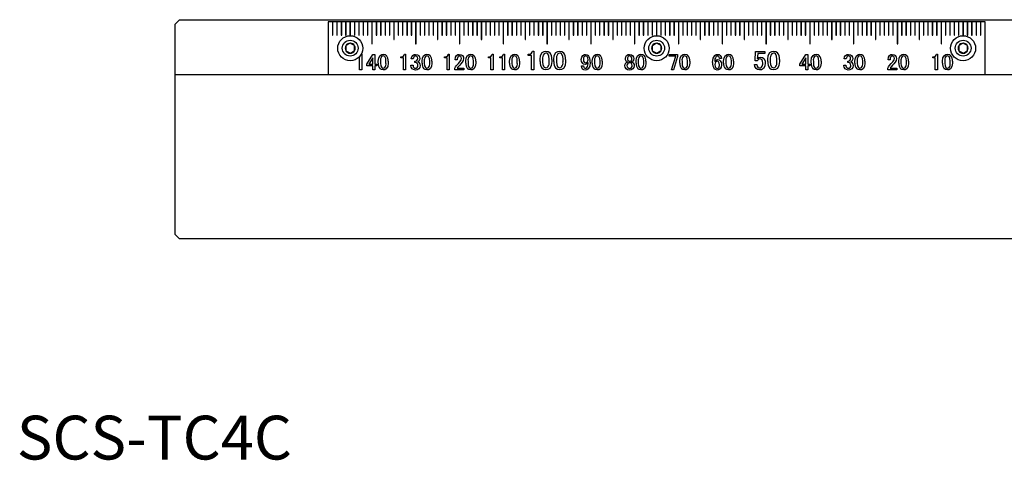
# Model space of a CAD drawing. Extents: x 1 to 662, y 0 to 360.
# Drawn here: x 1 to 226, y 0 to 100 of the extents above; entities that cross this region are included whole.
import ezdxf

# ---------------------------------------------------------------- set-up
doc = ezdxf.new("R2010")
doc.units = 0
doc.header["$LTSCALE"] = 5
doc.layers.get('0').update_dxf_attribs({"linetype": 'CONTINUOUS'})
doc.styles.add('STANDARD1', font='txt')

msp = doc.modelspace()

# ---------------------------------------------------------------- linework, layer by layer
for p, q in [((36.15, 99.37), (37.15, 100.37)), ((36.15, 51.37), (36.15, 99.37)), ((37.15, 100.37), (435.15, 100.37)), ((221.15, 99.87), (71.15, 99.87)), ((71.15, 99.87), (71.15, 87.87)), ((72.1, 99.87), (72.1, 96.87)), ((72.2, 96.87), (72.2, 99.87)), ((73.1, 99.87), (73.1, 96.87)), ((73.2, 96.87), (73.2, 99.87)), ((74.1, 99.87), (74.1, 96.87)), ((74.2, 96.87), (74.2, 99.87)), ((75.1, 99.87), (75.1, 96.87)), ((75.2, 96.87), (75.2, 99.87)), ((76.1, 99.87), (76.1, 96.72)), ((76.2, 96.72), (76.2, 99.87)), ((77.1, 99.87), (77.1, 96.87)), ((77.2, 96.87), (77.2, 99.87)), ((78.1, 99.87), (78.1, 96.87)), ((78.2, 96.87), (78.2, 99.87)), ((79.1, 99.87), (79.1, 96.87)), ((79.2, 96.87), (79.2, 99.87)), ((80.1, 99.87), (80.1, 96.87)), ((80.2, 96.87), (80.2, 99.87)), ((81.1, 99.87), (81.1, 94.87)), ((81.2, 94.87), (81.2, 99.87)), ((82.1, 99.87), (82.1, 96.87)), ((82.2, 96.87), (82.2, 99.87)), ((83.1, 99.87), (83.1, 96.87)), ((83.2, 96.87), (83.2, 99.87)), ((84.1, 99.87), (84.1, 96.87)), ((84.2, 96.87), (84.2, 99.87)), ((85.1, 99.87), (85.1, 96.87)), ((85.2, 96.87), (85.2, 99.87)), ((86.1, 99.87), (86.1, 95.87)), ((86.2, 95.87), (86.2, 99.87)), ((87.1, 99.87), (87.1, 96.87)), ((87.2, 96.87), (87.2, 99.87)), ((88.1, 99.87), (88.1, 96.87)), ((88.2, 96.87), (88.2, 99.87)), ((89.1, 99.87), (89.1, 96.87)), ((89.2, 96.87), (89.2, 99.87)), ((90.1, 99.87), (90.1, 96.87)), ((90.2, 96.87), (90.2, 99.87)), ((91.1, 99.87), (91.1, 94.87)), ((91.2, 94.87), (91.2, 99.87)), ((92.1, 99.87), (92.1, 96.87)), ((92.2, 96.87), (92.2, 99.87)), ((93.1, 99.87), (93.1, 96.87)), ((93.2, 96.87), (93.2, 99.87)), ((94.1, 99.87), (94.1, 96.87)), ((94.2, 96.87), (94.2, 99.87)), ((95.1, 99.87), (95.1, 96.87)), ((95.2, 96.87), (95.2, 99.87)), ((96.1, 99.87), (96.1, 95.87)), ((96.2, 95.87), (96.2, 99.87)), ((97.1, 99.87), (97.1, 96.87)), ((97.2, 96.87), (97.2, 99.87)), ((98.1, 99.87), (98.1, 96.87)), ((98.2, 96.87), (98.2, 99.87)), ((99.1, 99.87), (99.1, 96.87)), ((99.2, 96.87), (99.2, 99.87)), ((100.1, 99.87), (100.1, 96.87)), ((100.2, 96.87), (100.2, 99.87)), ((101.1, 99.87), (101.1, 94.87)), ((101.2, 94.87), (101.2, 99.87)), ((102.1, 99.87), (102.1, 96.87)), ((102.2, 96.87), (102.2, 99.87)), ((103.1, 99.87), (103.1, 96.87)), ((103.2, 96.87), (103.2, 99.87)), ((104.1, 99.87), (104.1, 96.87)), ((104.2, 96.87), (104.2, 99.87)), ((105.1, 99.87), (105.1, 96.87)), ((105.2, 96.87), (105.2, 99.87)), ((106.1, 99.87), (106.1, 95.87)), ((106.2, 95.87), (106.2, 99.87)), ((107.1, 99.87), (107.1, 96.87)), ((107.2, 96.87), (107.2, 99.87)), ((108.1, 99.87), (108.1, 96.87)), ((108.2, 96.87), (108.2, 99.87)), ((109.1, 99.87), (109.1, 96.87)), ((109.2, 96.87), (109.2, 99.87)), ((110.1, 99.87), (110.1, 96.87)), ((110.2, 96.87), (110.2, 99.87)), ((111.1, 99.87), (111.1, 94.87)), ((111.2, 94.87), (111.2, 99.87)), ((112.1, 99.87), (112.1, 96.87)), ((112.2, 96.87), (112.2, 99.87)), ((113.1, 99.87), (113.1, 96.87)), ((113.2, 96.87), (113.2, 99.87)), ((114.1, 99.87), (114.1, 96.87)), ((114.2, 96.87), (114.2, 99.87)), ((115.1, 99.87), (115.1, 96.87)), ((115.2, 96.87), (115.2, 99.87)), ((116.1, 99.87), (116.1, 95.87)), ((116.2, 95.87), (116.2, 99.87)), ((117.1, 99.87), (117.1, 96.87)), ((117.2, 96.87), (117.2, 99.87)), ((118.1, 99.87), (118.1, 96.87)), ((118.2, 96.87), (118.2, 99.87)), ((119.1, 99.87), (119.1, 96.87)), ((119.2, 96.87), (119.2, 99.87)), ((120.1, 99.87), (120.1, 96.87)), ((120.2, 96.87), (120.2, 99.87)), ((121.1, 99.87), (121.1, 94.87)), ((121.2, 94.87), (121.2, 99.87)), ((122.1, 99.87), (122.1, 96.87)), ((122.2, 96.87), (122.2, 99.87)), ((123.1, 99.87), (123.1, 96.87)), ((123.2, 96.87), (123.2, 99.87)), ((124.1, 99.87), (124.1, 96.87)), ((124.2, 96.87), (124.2, 99.87)), ((125.1, 99.87), (125.1, 96.87)), ((125.2, 96.87), (125.2, 99.87)), ((126.1, 99.87), (126.1, 95.87)), ((126.2, 95.87), (126.2, 99.87)), ((127.1, 99.87), (127.1, 96.87)), ((127.2, 96.87), (127.2, 99.87)), ((128.1, 99.87), (128.1, 96.87)), ((128.2, 96.87), (128.2, 99.87)), ((129.1, 99.87), (129.1, 96.87)), ((129.2, 96.87), (129.2, 99.87)), ((130.1, 99.87), (130.1, 96.87)), ((130.2, 96.87), (130.2, 99.87)), ((131.1, 99.87), (131.1, 94.87)), ((131.2, 94.87), (131.2, 99.87)), ((132.1, 99.87), (132.1, 96.87)), ((132.2, 96.87), (132.2, 99.87)), ((133.1, 99.87), (133.1, 96.87)), ((133.2, 96.87), (133.2, 99.87)), ((134.1, 99.87), (134.1, 96.87)), ((134.2, 96.87), (134.2, 99.87)), ((135.1, 99.87), (135.1, 96.87)), ((135.2, 96.87), (135.2, 99.87)), ((136.1, 99.87), (136.1, 95.87)), ((136.2, 95.87), (136.2, 99.87)), ((137.1, 99.87), (137.1, 96.87)), ((137.2, 96.87), (137.2, 99.87)), ((138.1, 99.87), (138.1, 96.87)), ((138.2, 96.87), (138.2, 99.87)), ((139.1, 99.87), (139.1, 96.87)), ((139.2, 96.87), (139.2, 99.87)), ((140.1, 99.87), (140.1, 96.87)), ((140.2, 96.87), (140.2, 99.87)), ((141.1, 99.87), (141.1, 94.87)), ((141.2, 94.87), (141.2, 99.87)), ((142.1, 99.87), (142.1, 96.87)), ((142.2, 96.87), (142.2, 99.87)), ((143.1, 99.87), (143.1, 96.87)), ((143.2, 96.87), (143.2, 99.87)), ((144.1, 99.87), (144.1, 96.87)), ((144.2, 96.87), (144.2, 99.87)), ((145.1, 99.87), (145.1, 96.87)), ((145.2, 96.87), (145.2, 99.87)), ((146.1, 99.87), (146.1, 96.72)), ((146.2, 96.72), (146.2, 99.87)), ((147.1, 99.87), (147.1, 96.87)), ((147.2, 96.87), (147.2, 99.87)), ((148.1, 99.87), (148.1, 96.87)), ((148.2, 96.87), (148.2, 99.87)), ((149.1, 99.87), (149.1, 96.87)), ((149.2, 96.87), (149.2, 99.87)), ((150.1, 99.87), (150.1, 96.87)), ((150.2, 96.87), (150.2, 99.87)), ((151.1, 99.87), (151.1, 94.87)), ((151.2, 94.87), (151.2, 99.87)), ((152.1, 99.87), (152.1, 96.87)), ((152.2, 96.87), (152.2, 99.87)), ((153.1, 99.87), (153.1, 96.87)), ((153.2, 96.87), (153.2, 99.87)), ((154.1, 99.87), (154.1, 96.87)), ((154.2, 96.87), (154.2, 99.87)), ((155.1, 99.87), (155.1, 96.87)), ((155.2, 96.87), (155.2, 99.87)), ((156.1, 99.87), (156.1, 95.87)), ((156.2, 95.87), (156.2, 99.87)), ((157.1, 99.87), (157.1, 96.87)), ((157.2, 96.87), (157.2, 99.87)), ((158.1, 99.87), (158.1, 96.87)), ((158.2, 96.87), (158.2, 99.87)), ((159.1, 99.87), (159.1, 96.87)), ((159.2, 96.87), (159.2, 99.87)), ((160.1, 99.87), (160.1, 96.87)), ((160.2, 96.87), (160.2, 99.87)), ((161.1, 99.87), (161.1, 94.87)), ((161.2, 94.87), (161.2, 99.87)), ((162.1, 99.87), (162.1, 96.87)), ((162.2, 96.87), (162.2, 99.87)), ((163.1, 99.87), (163.1, 96.87)), ((163.2, 96.87), (163.2, 99.87)), ((164.1, 99.87), (164.1, 96.87)), ((164.2, 96.87), (164.2, 99.87)), ((165.1, 99.87), (165.1, 96.87)), ((165.2, 96.87), (165.2, 99.87)), ((166.1, 99.87), (166.1, 95.87)), ((166.2, 95.87), (166.2, 99.87)), ((167.1, 99.87), (167.1, 96.87)), ((167.2, 96.87), (167.2, 99.87)), ((168.1, 99.87), (168.1, 96.87)), ((168.2, 96.87), (168.2, 99.87)), ((169.1, 99.87), (169.1, 96.87)), ((169.2, 96.87), (169.2, 99.87)), ((170.1, 99.87), (170.1, 96.87)), ((170.2, 96.87), (170.2, 99.87)), ((171.1, 99.87), (171.1, 94.87)), ((171.2, 94.87), (171.2, 99.87)), ((172.1, 99.87), (172.1, 96.87)), ((172.2, 96.87), (172.2, 99.87)), ((173.1, 99.87), (173.1, 96.87)), ((173.2, 96.87), (173.2, 99.87)), ((174.1, 99.87), (174.1, 96.87)), ((174.2, 96.87), (174.2, 99.87)), ((175.1, 99.87), (175.1, 96.87)), ((175.2, 96.87), (175.2, 99.87)), ((176.1, 99.87), (176.1, 95.87)), ((176.2, 95.87), (176.2, 99.87)), ((177.1, 99.87), (177.1, 96.87)), ((177.2, 96.87), (177.2, 99.87)), ((178.1, 99.87), (178.1, 96.87)), ((178.2, 96.87), (178.2, 99.87)), ((179.1, 99.87), (179.1, 96.87)), ((179.2, 96.87), (179.2, 99.87)), ((180.1, 99.87), (180.1, 96.87)), ((180.2, 96.87), (180.2, 99.87)), ((181.1, 99.87), (181.1, 94.87)), ((181.2, 94.87), (181.2, 99.87)), ((182.1, 99.87), (182.1, 96.87)), ((182.2, 96.87), (182.2, 99.87)), ((183.1, 99.87), (183.1, 96.87)), ((183.2, 96.87), (183.2, 99.87)), ((184.1, 99.87), (184.1, 96.87)), ((184.2, 96.87), (184.2, 99.87)), ((185.1, 99.87), (185.1, 96.87)), ((185.2, 96.87), (185.2, 99.87)), ((186.1, 99.87), (186.1, 95.87)), ((186.2, 95.87), (186.2, 99.87)), ((187.1, 99.87), (187.1, 96.87)), ((187.2, 96.87), (187.2, 99.87)), ((188.1, 99.87), (188.1, 96.87)), ((188.2, 96.87), (188.2, 99.87)), ((189.1, 99.87), (189.1, 96.87)), ((189.2, 96.87), (189.2, 99.87)), ((190.1, 99.87), (190.1, 96.87)), ((190.2, 96.87), (190.2, 99.87)), ((191.1, 99.87), (191.1, 94.87)), ((191.2, 94.87), (191.2, 99.87)), ((192.1, 99.87), (192.1, 96.87)), ((192.2, 96.87), (192.2, 99.87)), ((193.1, 99.87), (193.1, 96.87)), ((193.2, 96.87), (193.2, 99.87)), ((194.1, 99.87), (194.1, 96.87)), ((194.2, 96.87), (194.2, 99.87)), ((195.1, 99.87), (195.1, 96.87)), ((195.2, 96.87), (195.2, 99.87)), ((196.1, 99.87), (196.1, 95.87)), ((196.2, 95.87), (196.2, 99.87)), ((197.1, 99.87), (197.1, 96.87)), ((197.2, 96.87), (197.2, 99.87)), ((198.1, 99.87), (198.1, 96.87)), ((198.2, 96.87), (198.2, 99.87)), ((199.1, 99.87), (199.1, 96.87)), ((199.2, 96.87), (199.2, 99.87)), ((200.1, 99.87), (200.1, 96.87)), ((200.2, 96.87), (200.2, 99.87)), ((201.1, 99.87), (201.1, 94.87)), ((201.2, 94.87), (201.2, 99.87)), ((202.1, 99.87), (202.1, 96.87)), ((202.2, 96.87), (202.2, 99.87)), ((203.1, 99.87), (203.1, 96.87)), ((203.2, 96.87), (203.2, 99.87)), ((204.1, 99.87), (204.1, 96.87)), ((204.2, 96.87), (204.2, 99.87)), ((205.1, 99.87), (205.1, 96.87)), ((205.2, 96.87), (205.2, 99.87)), ((206.1, 99.87), (206.1, 95.87)), ((206.2, 95.87), (206.2, 99.87)), ((207.1, 99.87), (207.1, 96.87)), ((207.2, 96.87), (207.2, 99.87)), ((208.1, 99.87), (208.1, 96.87)), ((208.2, 96.87), (208.2, 99.87)), ((209.1, 99.87), (209.1, 96.87)), ((209.2, 96.87), (209.2, 99.87)), ((210.1, 99.87), (210.1, 96.87)), ((210.2, 96.87), (210.2, 99.87)), ((211.1, 99.87), (211.1, 94.87)), ((211.2, 94.87), (211.2, 99.87)), ((212.1, 99.87), (212.1, 96.87)), ((212.2, 96.87), (212.2, 99.87)), ((213.1, 99.87), (213.1, 96.87)), ((213.2, 96.87), (213.2, 99.87)), ((214.1, 99.87), (214.1, 96.87)), ((214.2, 96.87), (214.2, 99.87)), ((215.1, 99.87), (215.1, 96.87)), ((215.2, 96.87), (215.2, 99.87)), ((216.1, 99.87), (216.1, 96.72)), ((216.2, 96.72), (216.2, 99.87)), ((217.1, 99.87), (217.1, 96.87)), ((217.2, 96.87), (217.2, 99.87)), ((218.1, 99.87), (218.1, 96.87)), ((218.2, 96.87), (218.2, 99.87)), ((219.1, 99.87), (219.1, 96.87)), ((219.2, 96.87), (219.2, 99.87)), ((220.1, 99.87), (220.1, 96.87)), ((220.2, 96.87), (220.2, 99.87)), ((221.15, 87.87), (221.15, 99.87)), ((72.1, 96.87), (72.2, 96.87)), ((73.1, 96.87), (73.2, 96.87)), ((74.1, 96.87), (74.2, 96.87)), ((75.1, 96.87), (75.2, 96.87)), ((77.1, 96.87), (77.2, 96.87)), ((78.1, 96.87), (78.2, 96.87)), ((79.1, 96.87), (79.2, 96.87)), ((80.1, 96.87), (80.2, 96.87)), ((82.1, 96.87), (82.2, 96.87)), ((83.1, 96.87), (83.2, 96.87)), ((84.1, 96.87), (84.2, 96.87)), ((85.1, 96.87), (85.2, 96.87)), ((87.1, 96.87), (87.2, 96.87)), ((88.1, 96.87), (88.2, 96.87)), ((89.1, 96.87), (89.2, 96.87)), ((90.1, 96.87), (90.2, 96.87)), ((92.1, 96.87), (92.2, 96.87)), ((93.1, 96.87), (93.2, 96.87)), ((94.1, 96.87), (94.2, 96.87)), ((95.1, 96.87), (95.2, 96.87)), ((97.1, 96.87), (97.2, 96.87)), ((98.1, 96.87), (98.2, 96.87)), ((99.1, 96.87), (99.2, 96.87)), ((100.1, 96.87), (100.2, 96.87)), ((102.1, 96.87), (102.2, 96.87)), ((103.1, 96.87), (103.2, 96.87)), ((104.1, 96.87), (104.2, 96.87)), ((105.1, 96.87), (105.2, 96.87)), ((107.1, 96.87), (107.2, 96.87)), ((108.1, 96.87), (108.2, 96.87)), ((109.1, 96.87), (109.2, 96.87)), ((110.1, 96.87), (110.2, 96.87)), ((112.1, 96.87), (112.2, 96.87)), ((113.1, 96.87), (113.2, 96.87)), ((114.1, 96.87), (114.2, 96.87)), ((115.1, 96.87), (115.2, 96.87)), ((117.1, 96.87), (117.2, 96.87)), ((118.1, 96.87), (118.2, 96.87)), ((119.1, 96.87), (119.2, 96.87)), ((120.1, 96.87), (120.2, 96.87)), ((122.1, 96.87), (122.2, 96.87)), ((123.1, 96.87), (123.2, 96.87)), ((124.1, 96.87), (124.2, 96.87)), ((125.1, 96.87), (125.2, 96.87)), ((127.1, 96.87), (127.2, 96.87)), ((128.1, 96.87), (128.2, 96.87)), ((129.1, 96.87), (129.2, 96.87)), ((130.1, 96.87), (130.2, 96.87)), ((132.1, 96.87), (132.2, 96.87)), ((133.1, 96.87), (133.2, 96.87)), ((134.1, 96.87), (134.2, 96.87)), ((135.1, 96.87), (135.2, 96.87)), ((137.1, 96.87), (137.2, 96.87)), ((138.1, 96.87), (138.2, 96.87)), ((139.1, 96.87), (139.2, 96.87)), ((140.1, 96.87), (140.2, 96.87)), ((142.1, 96.87), (142.2, 96.87)), ((143.1, 96.87), (143.2, 96.87)), ((144.1, 96.87), (144.2, 96.87)), ((145.1, 96.87), (145.2, 96.87)), ((147.1, 96.87), (147.2, 96.87)), ((148.1, 96.87), (148.2, 96.87)), ((149.1, 96.87), (149.2, 96.87)), ((150.1, 96.87), (150.2, 96.87)), ((152.1, 96.87), (152.2, 96.87)), ((153.1, 96.87), (153.2, 96.87)), ((154.1, 96.87), (154.2, 96.87)), ((155.1, 96.87), (155.2, 96.87)), ((157.1, 96.87), (157.2, 96.87)), ((158.1, 96.87), (158.2, 96.87)), ((159.1, 96.87), (159.2, 96.87)), ((160.1, 96.87), (160.2, 96.87)), ((162.1, 96.87), (162.2, 96.87)), ((163.1, 96.87), (163.2, 96.87)), ((164.1, 96.87), (164.2, 96.87)), ((165.1, 96.87), (165.2, 96.87)), ((167.1, 96.87), (167.2, 96.87)), ((168.1, 96.87), (168.2, 96.87)), ((169.1, 96.87), (169.2, 96.87)), ((170.1, 96.87), (170.2, 96.87)), ((172.1, 96.87), (172.2, 96.87)), ((173.1, 96.87), (173.2, 96.87)), ((174.1, 96.87), (174.2, 96.87)), ((175.1, 96.87), (175.2, 96.87)), ((177.1, 96.87), (177.2, 96.87)), ((178.1, 96.87), (178.2, 96.87)), ((179.1, 96.87), (179.2, 96.87)), ((180.1, 96.87), (180.2, 96.87)), ((182.1, 96.87), (182.2, 96.87)), ((183.1, 96.87), (183.2, 96.87)), ((184.1, 96.87), (184.2, 96.87)), ((185.1, 96.87), (185.2, 96.87)), ((187.1, 96.87), (187.2, 96.87)), ((188.1, 96.87), (188.2, 96.87)), ((189.1, 96.87), (189.2, 96.87)), ((190.1, 96.87), (190.2, 96.87)), ((192.1, 96.87), (192.2, 96.87)), ((193.1, 96.87), (193.2, 96.87)), ((194.1, 96.87), (194.2, 96.87)), ((195.1, 96.87), (195.2, 96.87)), ((197.1, 96.87), (197.2, 96.87)), ((198.1, 96.87), (198.2, 96.87)), ((199.1, 96.87), (199.2, 96.87)), ((200.1, 96.87), (200.2, 96.87)), ((202.1, 96.87), (202.2, 96.87)), ((203.1, 96.87), (203.2, 96.87)), ((204.1, 96.87), (204.2, 96.87)), ((205.1, 96.87), (205.2, 96.87)), ((207.1, 96.87), (207.2, 96.87)), ((208.1, 96.87), (208.2, 96.87)), ((209.1, 96.87), (209.2, 96.87)), ((210.1, 96.87), (210.2, 96.87)), ((212.1, 96.87), (212.2, 96.87)), ((213.1, 96.87), (213.2, 96.87)), ((214.1, 96.87), (214.2, 96.87)), ((215.1, 96.87), (215.2, 96.87)), ((217.1, 96.87), (217.2, 96.87)), ((218.1, 96.87), (218.2, 96.87)), ((219.1, 96.87), (219.2, 96.87)), ((220.1, 96.87), (220.2, 96.87)), ((81.1, 94.87), (81.2, 94.87)), ((86.1, 95.87), (86.2, 95.87)), ((91.1, 94.87), (91.2, 94.87)), ((96.1, 95.87), (96.2, 95.87)), ((101.1, 94.87), (101.2, 94.87)), ((106.1, 95.87), (106.2, 95.87)), ((111.1, 94.87), (111.2, 94.87)), ((116.1, 95.87), (116.2, 95.87)), ((121.1, 94.87), (121.2, 94.87)), ((126.1, 95.87), (126.2, 95.87)), ((131.1, 94.87), (131.2, 94.87)), ((136.1, 95.87), (136.2, 95.87)), ((141.1, 94.87), (141.2, 94.87)), ((151.1, 94.87), (151.2, 94.87)), ((156.1, 95.87), (156.2, 95.87)), ((161.1, 94.87), (161.2, 94.87)), ((166.1, 95.87), (166.2, 95.87)), ((171.1, 94.87), (171.2, 94.87)), ((176.1, 95.87), (176.2, 95.87)), ((181.1, 94.87), (181.2, 94.87)), ((186.1, 95.87), (186.2, 95.87)), ((191.1, 94.87), (191.2, 94.87)), ((196.1, 95.87), (196.2, 95.87)), ((201.1, 94.87), (201.2, 94.87)), ((206.1, 95.87), (206.2, 95.87)), ((211.1, 94.87), (211.2, 94.87)), ((75.15, 94.45), (75.15, 93.3)), ((77.15, 93.3), (77.15, 94.45)), ((78.64, 92.49), (78.79, 92.49)), ((78.79, 92.49), (78.79, 88.96)), ((79.95, 90.24), (81.32, 92.47)), ((81.32, 92.47), (81.79, 92.47)), ((81.79, 92.47), (81.79, 90.22)), ((88.54, 92.49), (88.79, 92.49)), ((88.79, 92.49), (88.79, 88.96)), ((98.54, 92.49), (98.79, 92.49)), ((98.79, 92.49), (98.79, 88.96)), ((108.54, 92.49), (108.79, 92.49)), ((108.79, 92.49), (108.79, 88.96)), ((111.16, 92.49), (111.4, 92.49)), ((111.4, 92.49), (111.4, 88.96)), ((116.81, 92.24), (116.81, 92.53)), ((116.81, 92.53), (117.03, 92.53)), ((117.53, 92.24), (116.81, 92.24)), ((117.53, 88.97), (117.53, 92.24)), ((117.82, 93.21), (118.11, 93.21)), ((118.11, 93.21), (118.11, 88.97)), ((145.15, 94.45), (145.15, 93.3)), ((147.15, 93.3), (147.15, 94.45)), ((149, 92.04), (149, 92.43)), ((149, 92.43), (150.94, 92.43)), ((150.94, 92.43), (150.94, 91.98)), ((168.64, 91.15), (168.76, 93.04)), ((168.76, 93.14), (170.87, 93.14)), ((168.76, 93.04), (168.76, 93.14)), ((169.23, 92.68), (169.23, 92.6)), ((170.87, 92.68), (169.23, 92.68)), ((170.87, 93.14), (170.87, 92.68)), ((178.84, 90.24), (180.2, 92.47)), ((180.2, 92.47), (180.67, 92.47)), ((180.67, 92.47), (180.67, 90.22)), ((210.04, 92.49), (210.29, 92.49)), ((210.29, 92.49), (210.29, 88.96)), ((215.15, 94.45), (215.15, 93.3)), ((217.15, 93.3), (217.15, 94.45)), ((78.3, 91.68), (77.97, 91.68)), ((78.3, 88.96), (78.3, 91.68)), ((79.95, 89.84), (79.95, 90.24)), ((81.31, 91.71), (80.4, 90.22)), ((80.4, 90.22), (81.31, 90.22)), ((81.31, 90.22), (81.31, 91.71)), ((81.79, 90.22), (82.22, 90.22)), ((82.22, 90.22), (82.22, 89.84)), ((82.57, 90.49), (82.57, 90.9)), ((83.06, 90.94), (83.06, 90.47)), ((84.32, 90.47), (84.32, 90.94)), ((84.81, 90.9), (84.81, 90.49)), ((87.7, 91.68), (87.7, 91.92)), ((87.7, 91.92), (87.89, 91.92)), ((88.3, 91.68), (87.7, 91.68)), ((88.3, 88.96), (88.3, 91.68)), ((90.02, 90.02), (90.5, 90.02)), ((90.02, 89.85), (90.02, 90.02)), ((90.56, 91.43), (90.11, 91.43)), ((90.5, 90.02), (90.5, 89.87)), ((90.93, 90.92), (91.05, 90.92)), ((90.93, 90.57), (90.93, 90.92)), ((91.09, 90.57), (90.93, 90.57)), ((92.57, 90.49), (92.57, 90.9)), ((93.06, 90.94), (93.06, 90.47)), ((94.32, 90.47), (94.32, 90.94)), ((94.81, 90.9), (94.81, 90.49)), ((97.7, 91.68), (97.7, 91.92)), ((97.7, 91.92), (97.89, 91.92)), ((98.3, 91.68), (97.7, 91.68)), ((98.3, 88.96), (98.3, 91.68)), ((100.58, 91.24), (100.11, 91.24)), ((101.16, 90.02), (100.83, 89.65)), ((102.57, 90.49), (102.57, 90.9)), ((103.06, 90.94), (103.06, 90.47)), ((104.32, 90.47), (104.32, 90.94)), ((104.81, 90.9), (104.81, 90.49)), ((107.7, 91.68), (107.7, 91.92)), ((107.7, 91.92), (107.89, 91.92)), ((108.3, 91.68), (107.7, 91.68)), ((108.3, 88.96), (108.3, 91.68)), ((110.32, 91.68), (110.32, 91.92)), ((110.32, 91.92), (110.5, 91.92)), ((110.92, 91.68), (110.32, 91.68)), ((110.92, 88.96), (110.92, 91.68)), ((112.57, 90.49), (112.57, 90.9)), ((113.06, 90.94), (113.06, 90.47)), ((114.32, 90.47), (114.32, 90.94)), ((114.81, 90.9), (114.81, 90.49)), ((119.51, 90.81), (119.51, 91.3)), ((120.1, 91.35), (120.1, 90.79)), ((121.62, 90.79), (121.62, 91.35)), ((122.21, 91.3), (122.21, 90.81)), ((122.65, 90.81), (122.65, 91.3)), ((123.24, 91.35), (123.24, 90.79)), ((124.76, 90.79), (124.76, 91.35)), ((125.35, 91.3), (125.35, 90.81)), ((131.45, 90.49), (131.45, 90.9)), ((131.94, 90.94), (131.94, 90.47)), ((133.21, 90.47), (133.21, 90.94)), ((133.7, 90.9), (133.7, 90.49)), ((139.49, 90.71), (139.49, 90.75)), ((140.43, 90.75), (140.43, 90.71)), ((141.45, 90.49), (141.45, 90.9)), ((141.94, 90.94), (141.94, 90.47)), ((143.21, 90.47), (143.21, 90.94)), ((143.7, 90.9), (143.7, 90.49)), ((150.49, 92.04), (149, 92.04)), ((149.51, 88.93), (150.49, 92.04)), ((150.94, 91.98), (149.96, 88.93)), ((151.45, 90.49), (151.45, 90.9)), ((151.94, 90.94), (151.94, 90.47)), ((153.21, 90.47), (153.21, 90.94)), ((153.7, 90.9), (153.7, 90.49)), ((160.94, 91.55), (160.47, 91.55)), ((161.45, 90.49), (161.45, 90.9)), ((161.94, 90.94), (161.94, 90.47)), ((163.21, 90.47), (163.21, 90.94)), ((163.7, 90.9), (163.7, 90.49)), ((168.47, 90.17), (169.03, 90.17)), ((169.11, 90.98), (168.62, 90.98)), ((171.51, 90.81), (171.51, 91.3)), ((172.1, 91.35), (172.1, 90.79)), ((173.62, 90.79), (173.62, 91.35)), ((174.21, 91.3), (174.21, 90.81)), ((178.84, 89.84), (178.84, 90.24)), ((180.19, 91.71), (179.28, 90.22)), ((179.28, 90.22), (180.19, 90.22)), ((180.19, 90.22), (180.19, 91.71)), ((180.67, 90.22), (181.1, 90.22)), ((181.1, 90.22), (181.1, 89.84)), ((181.45, 90.49), (181.45, 90.9)), ((181.94, 90.94), (181.94, 90.47)), ((183.21, 90.47), (183.21, 90.94)), ((183.7, 90.9), (183.7, 90.49)), ((188.9, 89.85), (188.9, 90.02)), ((188.9, 90.02), (189.39, 90.02)), ((189.45, 91.43), (189, 91.43)), ((189.39, 90.02), (189.39, 89.87)), ((189.82, 90.92), (189.94, 90.92)), ((189.82, 90.57), (189.82, 90.92)), ((189.98, 90.57), (189.82, 90.57)), ((191.45, 90.49), (191.45, 90.9)), ((191.94, 90.94), (191.94, 90.47)), ((193.21, 90.47), (193.21, 90.94)), ((193.7, 90.9), (193.7, 90.49)), ((199.47, 91.24), (199, 91.24)), ((200.04, 90.02), (199.71, 89.65)), ((201.45, 90.49), (201.45, 90.9)), ((201.94, 90.94), (201.94, 90.47)), ((203.21, 90.47), (203.21, 90.94)), ((203.7, 90.9), (203.7, 90.49)), ((209.2, 91.68), (209.2, 91.92)), ((209.2, 91.92), (209.39, 91.92)), ((209.8, 91.68), (209.2, 91.68)), ((209.8, 88.96), (209.8, 91.68)), ((211.45, 90.49), (211.45, 90.9)), ((211.94, 90.94), (211.94, 90.47)), ((213.21, 90.47), (213.21, 90.94)), ((213.7, 90.9), (213.7, 90.49)), ((36.15, 87.87), (436.15, 87.87)), ((36.65, 87.87), (37.15, 87.87)), ((71.15, 87.87), (221.15, 87.87)), ((78.79, 88.96), (78.3, 88.96)), ((81.31, 89.84), (79.95, 89.84)), ((81.31, 88.93), (81.31, 89.84)), ((81.79, 88.93), (81.31, 88.93)), ((81.79, 89.84), (81.79, 88.93)), ((82.22, 89.84), (81.79, 89.84)), ((88.79, 88.96), (88.3, 88.96)), ((98.79, 88.96), (98.3, 88.96)), ((100.03, 88.94), (100.03, 89.28)), ((102.12, 88.94), (100.03, 88.94)), ((100.58, 89.32), (102.12, 89.32)), ((102.12, 89.32), (102.12, 88.94)), ((108.79, 88.96), (108.3, 88.96)), ((111.4, 88.96), (110.92, 88.96)), ((118.11, 88.97), (117.53, 88.97)), ((128.98, 89.81), (129.45, 89.81)), ((149.96, 88.93), (149.51, 88.93)), ((180.19, 89.84), (178.84, 89.84)), ((180.19, 88.93), (180.19, 89.84)), ((180.67, 88.93), (180.19, 88.93)), ((180.67, 89.84), (180.67, 88.93)), ((181.1, 89.84), (180.67, 89.84)), ((198.92, 88.94), (198.92, 89.28)), ((201, 88.94), (198.92, 88.94)), ((199.47, 89.32), (201, 89.32)), ((201, 89.32), (201, 88.94)), ((210.29, 88.96), (209.8, 88.96)), ((36.15, 51.37), (37.15, 50.37)), ((435.15, 50.37), (37.15, 50.37))]:
    msp.add_line(p, q)
at = {"flags": 128}
for points in [[(76.15, 95.03), (75.71, 94.78), (75.39, 94.59), (75.15, 94.45)], [(77.15, 94.45), (76.71, 94.7), (76.39, 94.89), (76.15, 95.03)], [(146.15, 95.03), (145.71, 94.78), (145.39, 94.59), (145.15, 94.45)], [(147.15, 94.45), (146.71, 94.7), (146.39, 94.89), (146.15, 95.03)], [(216.15, 95.03), (215.71, 94.78), (215.39, 94.59), (215.15, 94.45)], [(217.15, 94.45), (216.71, 94.7), (216.39, 94.89), (216.15, 95.03)], [(75.15, 93.3), (75.59, 93.04), (75.91, 92.86), (76.15, 92.72)], [(76.15, 92.72), (76.59, 92.97), (76.91, 93.16), (77.15, 93.3)], [(82.97, 92.2), (83.35, 92.44), (83.69, 92.49)], [(83.69, 92.49), (84.12, 92.4), (84.4, 92.2)], [(88.34, 92.08), (88.49, 92.29), (88.54, 92.49)], [(90.42, 92.2), (90.76, 92.42), (91.07, 92.47)], [(91.07, 92.47), (91.5, 92.39), (91.79, 92.2)], [(92.97, 92.2), (93.35, 92.44), (93.69, 92.49)], [(93.69, 92.49), (94.12, 92.4), (94.4, 92.2)], [(98.34, 92.08), (98.49, 92.29), (98.54, 92.49)], [(100.44, 92.2), (100.77, 92.42), (101.07, 92.47)], [(101.07, 92.47), (101.5, 92.39), (101.79, 92.2)], [(102.97, 92.2), (103.35, 92.44), (103.69, 92.49)], [(103.69, 92.49), (104.12, 92.4), (104.4, 92.2)], [(108.34, 92.08), (108.49, 92.29), (108.54, 92.49)], [(110.95, 92.08), (111.1, 92.29), (111.16, 92.49)], [(112.97, 92.2), (113.35, 92.44), (113.69, 92.49)], [(113.69, 92.49), (114.12, 92.4), (114.4, 92.2)], [(117.03, 92.53), (117.36, 92.58), (117.57, 92.72)], [(117.57, 92.72), (117.75, 92.98), (117.82, 93.21)], [(119.51, 91.3), (119.63, 92.23), (120, 92.87)], [(120, 92.87), (120.45, 93.15), (120.86, 93.21)], [(120.86, 92.75), (120.59, 92.68), (120.42, 92.55)], [(120.86, 93.21), (121.38, 93.11), (121.72, 92.87)], [(121.3, 92.55), (121.07, 92.71), (120.86, 92.75)], [(121.62, 91.35), (121.55, 92.06), (121.3, 92.55)], [(122.65, 91.3), (122.77, 92.23), (123.14, 92.87)], [(123.14, 92.87), (123.59, 93.15), (124, 93.21)], [(124, 92.75), (123.73, 92.68), (123.56, 92.55)], [(124, 93.21), (124.51, 93.11), (124.86, 92.87)], [(124.44, 92.55), (124.21, 92.71), (124, 92.75)], [(124.76, 91.35), (124.69, 92.06), (124.44, 92.55)], [(128.94, 91.26), (129.04, 91.85), (129.31, 92.24)], [(129.31, 92.24), (129.63, 92.43), (129.92, 92.47)], [(129.92, 92.47), (130.3, 92.38), (130.55, 92.2)], [(131.86, 92.2), (132.23, 92.44), (132.57, 92.49)], [(132.57, 92.49), (133.01, 92.4), (133.29, 92.2)], [(139, 91.49), (139.08, 91.93), (139.28, 92.22)], [(139.28, 92.22), (139.64, 92.43), (139.96, 92.47)], [(139.96, 92.47), (140.38, 92.39), (140.65, 92.2)], [(141.86, 92.2), (142.23, 92.44), (142.57, 92.49)], [(142.57, 92.49), (143.01, 92.4), (143.29, 92.2)], [(145.15, 93.3), (145.59, 93.04), (145.91, 92.86), (146.15, 92.72)], [(146.15, 92.72), (146.59, 92.97), (146.91, 93.16), (147.15, 93.3)], [(151.86, 92.2), (152.23, 92.44), (152.57, 92.49)], [(152.57, 92.49), (153.01, 92.4), (153.29, 92.2)], [(158.94, 90.61), (159.06, 91.57), (159.43, 92.22)], [(159.43, 92.22), (159.75, 92.42), (160.04, 92.47)], [(160.04, 92.47), (160.42, 92.4), (160.67, 92.22)], [(160.67, 92.22), (160.89, 91.87), (160.94, 91.55)], [(161.86, 92.2), (162.23, 92.44), (162.57, 92.49)], [(162.57, 92.49), (163.01, 92.4), (163.29, 92.2)], [(169.23, 92.6), (169.2, 92.09), (169.16, 91.69)], [(171.51, 91.3), (171.63, 92.23), (172, 92.87)], [(172, 92.87), (172.45, 93.15), (172.86, 93.21)], [(172.86, 92.75), (172.59, 92.68), (172.42, 92.55)], [(172.86, 93.21), (173.38, 93.11), (173.72, 92.87)], [(173.3, 92.55), (173.07, 92.71), (172.86, 92.75)], [(173.62, 91.35), (173.55, 92.06), (173.3, 92.55)], [(181.86, 92.2), (182.23, 92.44), (182.57, 92.49)], [(182.57, 92.49), (183.01, 92.4), (183.29, 92.2)], [(189.31, 92.2), (189.65, 92.42), (189.96, 92.47)], [(189.96, 92.47), (190.39, 92.39), (190.67, 92.2)], [(191.86, 92.2), (192.23, 92.44), (192.57, 92.49)], [(192.57, 92.49), (193.01, 92.4), (193.29, 92.2)], [(199.33, 92.2), (199.65, 92.42), (199.96, 92.47)], [(199.96, 92.47), (200.39, 92.39), (200.67, 92.2)], [(201.86, 92.2), (202.23, 92.44), (202.57, 92.49)], [(202.57, 92.49), (203.01, 92.4), (203.29, 92.2)], [(209.84, 92.08), (209.99, 92.29), (210.04, 92.49)], [(211.86, 92.2), (212.23, 92.44), (212.57, 92.49)], [(212.57, 92.49), (213.01, 92.4), (213.29, 92.2)], [(215.15, 93.3), (215.59, 93.04), (215.91, 92.86), (216.15, 92.72)], [(216.15, 92.72), (216.59, 92.97), (216.91, 93.16), (217.15, 93.3)], [(82.57, 90.9), (82.67, 91.67), (82.97, 92.2)], [(83.06, 90.47), (83.12, 89.88), (83.34, 89.47)], [(83.69, 92.1), (83.47, 92.05), (83.32, 91.94)], [(84.06, 91.94), (83.87, 92.07), (83.69, 92.1)], [(84.32, 90.94), (84.26, 91.53), (84.06, 91.94)], [(84.81, 90.49), (84.71, 89.72), (84.4, 89.2)], [(87.89, 91.92), (88.16, 91.96), (88.34, 92.08)], [(90.11, 91.43), (90.21, 91.9), (90.42, 92.2)], [(90.75, 91.96), (90.6, 91.68), (90.56, 91.43)], [(91.07, 92.1), (90.88, 92.05), (90.75, 91.96)], [(91.05, 90.92), (91.26, 90.97), (91.4, 91.08)], [(91.4, 91.98), (91.23, 92.08), (91.07, 92.1)], [(91.46, 90.41), (91.27, 90.54), (91.09, 90.57)], [(91.56, 91.55), (91.52, 91.81), (91.4, 91.98)], [(91.4, 91.08), (91.54, 91.33), (91.56, 91.55)], [(91.63, 89.96), (91.58, 90.23), (91.46, 90.41)], [(91.83, 90.94), (91.67, 90.82), (91.52, 90.77)], [(91.52, 90.77), (91.73, 90.68), (91.87, 90.57)], [(91.79, 92.2), (91.99, 91.86), (92.03, 91.55)], [(92.03, 91.55), (91.98, 91.18), (91.83, 90.94)], [(91.87, 90.57), (92.07, 90.23), (92.12, 89.92)], [(92.57, 90.9), (92.67, 91.67), (92.97, 92.2)], [(93.06, 90.47), (93.12, 89.88), (93.34, 89.47)], [(93.69, 92.1), (93.47, 92.05), (93.32, 91.94)], [(94.06, 91.94), (93.87, 92.07), (93.69, 92.1)], [(94.32, 90.94), (94.26, 91.53), (94.06, 91.94)], [(94.81, 90.49), (94.71, 89.72), (94.4, 89.2)], [(97.89, 91.92), (98.16, 91.96), (98.34, 92.08)], [(100.11, 91.24), (100.2, 91.82), (100.44, 92.2)], [(100.38, 89.85), (100.85, 90.37), (101.22, 90.77)], [(101.09, 92.08), (100.92, 92.04), (100.81, 91.96)], [(101.4, 91.96), (101.24, 92.06), (101.09, 92.08)], [(101.75, 90.69), (101.42, 90.31), (101.16, 90.02)], [(101.22, 90.77), (101.49, 91.18), (101.56, 91.55)], [(101.56, 91.55), (101.51, 91.8), (101.4, 91.96)], [(102.05, 91.55), (101.96, 91.04), (101.75, 90.69)], [(101.79, 92.2), (102.01, 91.86), (102.05, 91.55)], [(102.57, 90.9), (102.67, 91.67), (102.97, 92.2)], [(103.06, 90.47), (103.12, 89.88), (103.34, 89.47)], [(103.69, 92.1), (103.47, 92.05), (103.32, 91.94)], [(104.06, 91.94), (103.87, 92.07), (103.69, 92.1)], [(104.32, 90.94), (104.26, 91.53), (104.06, 91.94)], [(104.81, 90.49), (104.71, 89.72), (104.4, 89.2)], [(107.89, 91.92), (108.16, 91.96), (108.34, 92.08)], [(110.5, 91.92), (110.77, 91.96), (110.95, 92.08)], [(112.57, 90.9), (112.67, 91.67), (112.97, 92.2)], [(113.06, 90.47), (113.12, 89.88), (113.34, 89.47)], [(113.69, 92.1), (113.47, 92.05), (113.32, 91.94)], [(114.06, 91.94), (113.87, 92.07), (113.69, 92.1)], [(114.32, 90.94), (114.26, 91.53), (114.06, 91.94)], [(114.81, 90.49), (114.71, 89.72), (114.4, 89.2)], [(120.1, 90.79), (120.18, 90.08), (120.44, 89.58)], [(122.21, 90.81), (122.08, 89.89), (121.72, 89.27)], [(123.24, 90.79), (123.32, 90.08), (123.58, 89.58)], [(125.35, 90.81), (125.22, 89.89), (124.86, 89.27)], [(129.26, 90.39), (128.99, 90.85), (128.94, 91.26)], [(129.78, 90.18), (129.47, 90.24), (129.26, 90.39)], [(129.43, 91.26), (129.47, 90.93), (129.59, 90.69)], [(129.59, 90.69), (129.74, 90.58), (129.88, 90.55)], [(129.92, 92.1), (129.74, 92.06), (129.63, 91.98)], [(130.33, 90.41), (130.04, 90.22), (129.78, 90.18)], [(129.88, 90.55), (130.1, 90.58), (130.25, 90.67)], [(130.25, 91.96), (130.08, 92.07), (129.92, 92.1)], [(130.47, 91.22), (130.41, 91.66), (130.25, 91.96)], [(130.25, 90.67), (130.43, 90.96), (130.47, 91.22)], [(130.51, 90.63), (130.41, 90.5), (130.33, 90.41)], [(130.98, 90.71), (130.87, 89.8), (130.53, 89.18)], [(131.45, 90.9), (131.55, 91.67), (131.86, 92.2)], [(131.94, 90.47), (132.01, 89.88), (132.23, 89.47)], [(132.57, 92.1), (132.35, 92.05), (132.21, 91.94)], [(132.94, 91.94), (132.75, 92.07), (132.57, 92.1)], [(133.21, 90.94), (133.15, 91.53), (132.94, 91.94)], [(133.7, 90.49), (133.59, 89.72), (133.29, 89.2)], [(138.9, 89.85), (138.97, 90.25), (139.14, 90.51)], [(139.22, 90.94), (139.04, 91.22), (139, 91.49)], [(139.14, 90.51), (139.32, 90.65), (139.49, 90.71)], [(139.49, 90.75), (139.33, 90.84), (139.22, 90.94)], [(139.53, 90.39), (139.39, 90.14), (139.37, 89.92)], [(139.61, 91.96), (139.47, 91.71), (139.45, 91.49)], [(139.45, 91.49), (139.49, 91.22), (139.61, 91.04)], [(139.96, 90.55), (139.7, 90.5), (139.53, 90.39)], [(139.96, 92.1), (139.75, 92.06), (139.61, 91.96)], [(139.61, 91.04), (139.78, 90.93), (139.94, 90.9)], [(139.94, 90.9), (140.16, 90.93), (140.31, 91.02)], [(140.31, 91.96), (140.13, 92.07), (139.96, 92.1)], [(140.37, 90.41), (140.15, 90.53), (139.96, 90.55)], [(140.47, 91.49), (140.43, 91.77), (140.31, 91.96)], [(140.31, 91.02), (140.44, 91.27), (140.47, 91.49)], [(140.55, 89.92), (140.5, 90.21), (140.37, 90.41)], [(140.67, 90.9), (140.55, 90.8), (140.43, 90.75)], [(140.43, 90.71), (140.64, 90.62), (140.78, 90.51)], [(140.65, 92.2), (140.87, 91.83), (140.92, 91.49)], [(140.92, 91.49), (140.84, 91.13), (140.67, 90.9)], [(140.78, 90.51), (140.98, 90.17), (141.02, 89.85)], [(141.45, 90.9), (141.55, 91.67), (141.86, 92.2)], [(141.94, 90.47), (142.01, 89.88), (142.23, 89.47)], [(142.57, 92.1), (142.35, 92.05), (142.21, 91.94)], [(142.94, 91.94), (142.75, 92.07), (142.57, 92.1)], [(143.21, 90.94), (143.15, 91.53), (142.94, 91.94)], [(143.7, 90.49), (143.59, 89.72), (143.29, 89.2)], [(151.45, 90.9), (151.55, 91.67), (151.86, 92.2)], [(151.94, 90.47), (152.01, 89.88), (152.23, 89.47)], [(152.57, 92.1), (152.35, 92.05), (152.21, 91.94)], [(152.94, 91.94), (152.75, 92.07), (152.57, 92.1)], [(153.21, 90.94), (153.15, 91.53), (152.94, 91.94)], [(153.7, 90.49), (153.59, 89.72), (153.29, 89.2)], [(159.41, 90.81), (159.51, 90.97), (159.61, 91.08)], [(159.67, 90.75), (159.49, 90.43), (159.45, 90.14)], [(159.45, 90.14), (159.51, 89.7), (159.69, 89.4)], [(159.61, 91.08), (159.85, 91.23), (160.06, 91.26)], [(160.02, 90.9), (159.81, 90.85), (159.67, 90.75)], [(160.04, 92.08), (159.86, 92.04), (159.73, 91.96)], [(160.31, 90.75), (160.16, 90.86), (160.02, 90.9)], [(160.35, 91.96), (160.19, 92.06), (160.04, 92.08)], [(160.06, 91.26), (160.43, 91.19), (160.67, 91.02)], [(160.49, 90.1), (160.45, 90.49), (160.31, 90.75)], [(160.47, 91.55), (160.44, 91.79), (160.35, 91.96)], [(160.98, 90.1), (160.89, 89.53), (160.65, 89.14)], [(160.67, 91.02), (160.93, 90.53), (160.98, 90.1)], [(161.45, 90.9), (161.55, 91.67), (161.86, 92.2)], [(161.94, 90.47), (162.01, 89.88), (162.23, 89.47)], [(162.57, 92.1), (162.35, 92.05), (162.21, 91.94)], [(162.94, 91.94), (162.75, 92.07), (162.57, 92.1)], [(163.21, 90.94), (163.15, 91.53), (162.94, 91.94)], [(163.7, 90.49), (163.59, 89.72), (163.29, 89.2)], [(168.86, 89.22), (168.57, 89.72), (168.47, 90.17)], [(168.62, 90.98), (168.64, 91.08), (168.64, 91.15)], [(169.03, 90.17), (169.12, 89.78), (169.28, 89.51)], [(169.3, 91.2), (169.19, 91.08), (169.11, 90.98)], [(169.13, 91.55), (169.49, 91.78), (169.82, 91.84)], [(169.16, 91.69), (169.14, 91.61), (169.13, 91.55)], [(169.82, 91.42), (169.51, 91.35), (169.3, 91.2)], [(169.82, 91.84), (170.31, 91.74), (170.63, 91.52)], [(170.16, 91.28), (169.98, 91.39), (169.82, 91.42)], [(170.38, 90.44), (170.33, 90.93), (170.16, 91.28)], [(170.97, 90.52), (170.85, 89.75), (170.53, 89.24)], [(170.63, 91.52), (170.92, 90.99), (170.97, 90.52)], [(172.1, 90.79), (172.18, 90.08), (172.44, 89.58)], [(174.21, 90.81), (174.08, 89.89), (173.72, 89.27)], [(181.45, 90.9), (181.55, 91.67), (181.86, 92.2)], [(181.94, 90.47), (182.01, 89.88), (182.23, 89.47)], [(182.57, 92.1), (182.35, 92.05), (182.21, 91.94)], [(182.94, 91.94), (182.75, 92.07), (182.57, 92.1)], [(183.21, 90.94), (183.15, 91.53), (182.94, 91.94)], [(183.7, 90.49), (183.59, 89.72), (183.29, 89.2)], [(189, 91.43), (189.09, 91.9), (189.31, 92.2)], [(189.63, 91.96), (189.48, 91.68), (189.45, 91.43)], [(189.96, 92.1), (189.76, 92.05), (189.63, 91.96)], [(189.94, 90.92), (190.15, 90.97), (190.29, 91.08)], [(190.29, 91.98), (190.11, 92.08), (189.96, 92.1)], [(190.35, 90.41), (190.16, 90.54), (189.98, 90.57)], [(190.45, 91.55), (190.4, 91.81), (190.29, 91.98)], [(190.29, 91.08), (190.42, 91.33), (190.45, 91.55)], [(190.51, 89.96), (190.46, 90.23), (190.35, 90.41)], [(190.71, 90.94), (190.56, 90.82), (190.41, 90.77)], [(190.41, 90.77), (190.62, 90.68), (190.76, 90.57)], [(190.67, 92.2), (190.88, 91.86), (190.92, 91.55)], [(190.92, 91.55), (190.87, 91.18), (190.71, 90.94)], [(190.76, 90.57), (190.96, 90.23), (191, 89.92)], [(191.45, 90.9), (191.55, 91.67), (191.86, 92.2)], [(191.94, 90.47), (192.01, 89.88), (192.23, 89.47)], [(192.57, 92.1), (192.35, 92.05), (192.21, 91.94)], [(192.94, 91.94), (192.75, 92.07), (192.57, 92.1)], [(193.21, 90.94), (193.15, 91.53), (192.94, 91.94)], [(193.7, 90.49), (193.59, 89.72), (193.29, 89.2)], [(199, 91.24), (199.09, 91.82), (199.33, 92.2)], [(199.26, 89.85), (199.74, 90.37), (200.1, 90.77)], [(199.98, 92.08), (199.81, 92.04), (199.69, 91.96)], [(200.29, 91.96), (200.13, 92.06), (199.98, 92.08)], [(200.63, 90.69), (200.31, 90.31), (200.04, 90.02)], [(200.1, 90.77), (200.37, 91.18), (200.45, 91.55)], [(200.45, 91.55), (200.4, 91.8), (200.29, 91.96)], [(200.94, 91.55), (200.84, 91.04), (200.63, 90.69)], [(200.67, 92.2), (200.89, 91.86), (200.94, 91.55)], [(201.45, 90.9), (201.55, 91.67), (201.86, 92.2)], [(201.94, 90.47), (202.01, 89.88), (202.23, 89.47)], [(202.57, 92.1), (202.35, 92.05), (202.21, 91.94)], [(202.94, 91.94), (202.75, 92.07), (202.57, 92.1)], [(203.21, 90.94), (203.15, 91.53), (202.94, 91.94)], [(203.7, 90.49), (203.59, 89.72), (203.29, 89.2)], [(209.39, 91.92), (209.66, 91.96), (209.84, 92.08)], [(211.45, 90.9), (211.55, 91.67), (211.86, 92.2)], [(211.94, 90.47), (212.01, 89.88), (212.23, 89.47)], [(212.57, 92.1), (212.35, 92.05), (212.21, 91.94)], [(212.94, 91.94), (212.75, 92.07), (212.57, 92.1)], [(213.21, 90.94), (213.15, 91.53), (212.94, 91.94)], [(213.7, 90.49), (213.59, 89.72), (213.29, 89.2)], [(83.69, 88.91), (83.26, 89), (82.97, 89.2)], [(83.34, 89.47), (83.52, 89.34), (83.69, 89.3)], [(83.69, 89.3), (83.91, 89.36), (84.06, 89.47)], [(84.4, 89.2), (84.03, 88.97), (83.69, 88.91)], [(90.32, 89.18), (90.08, 89.53), (90.02, 89.85)], [(91.03, 88.89), (90.6, 88.98), (90.32, 89.18)], [(90.5, 89.87), (90.56, 89.6), (90.69, 89.43)], [(90.69, 89.43), (90.87, 89.31), (91.03, 89.28)], [(91.03, 89.28), (91.29, 89.33), (91.46, 89.45)], [(91.83, 89.18), (91.41, 88.94), (91.03, 88.89)], [(91.46, 89.45), (91.6, 89.72), (91.63, 89.96)], [(92.12, 89.92), (92.03, 89.47), (91.83, 89.18)], [(93.69, 88.91), (93.26, 89), (92.97, 89.2)], [(93.34, 89.47), (93.52, 89.34), (93.69, 89.3)], [(93.69, 89.3), (93.91, 89.36), (94.06, 89.47)], [(94.4, 89.2), (94.03, 88.97), (93.69, 88.91)], [(100.03, 89.28), (100.2, 89.62), (100.38, 89.85)], [(100.83, 89.65), (100.69, 89.47), (100.58, 89.32)], [(103.69, 88.91), (103.26, 89), (102.97, 89.2)], [(103.34, 89.47), (103.52, 89.34), (103.69, 89.3)], [(103.69, 89.3), (103.91, 89.36), (104.06, 89.47)], [(104.4, 89.2), (104.03, 88.97), (103.69, 88.91)], [(113.69, 88.91), (113.26, 89), (112.97, 89.2)], [(113.34, 89.47), (113.52, 89.34), (113.69, 89.3)], [(113.69, 89.3), (113.91, 89.36), (114.06, 89.47)], [(114.4, 89.2), (114.03, 88.97), (113.69, 88.91)], [(120.86, 88.92), (120.34, 89.03), (120, 89.27)], [(120.44, 89.58), (120.66, 89.43), (120.86, 89.39)], [(120.86, 89.39), (121.13, 89.45), (121.3, 89.58)], [(121.72, 89.27), (121.27, 88.99), (120.86, 88.92)], [(124, 88.92), (123.48, 89.03), (123.14, 89.27)], [(123.58, 89.58), (123.79, 89.43), (124, 89.39)], [(124, 89.39), (124.26, 89.45), (124.44, 89.58)], [(124.86, 89.27), (124.41, 88.99), (124, 88.92)], [(129.24, 89.12), (129.03, 89.48), (128.98, 89.81)], [(129.86, 88.89), (129.49, 88.96), (129.24, 89.12)], [(129.45, 89.81), (129.49, 89.54), (129.61, 89.36)], [(129.61, 89.36), (129.74, 89.29), (129.86, 89.28)], [(129.86, 89.28), (130.05, 89.33), (130.18, 89.43)], [(130.53, 89.18), (130.18, 88.95), (129.86, 88.89)], [(132.57, 88.91), (132.14, 89), (131.86, 89.2)], [(132.23, 89.47), (132.41, 89.34), (132.57, 89.3)], [(132.57, 89.3), (132.8, 89.36), (132.94, 89.47)], [(133.29, 89.2), (132.92, 88.97), (132.57, 88.91)], [(139.18, 89.16), (138.95, 89.52), (138.9, 89.85)], [(139.96, 88.89), (139.5, 88.97), (139.18, 89.16)], [(139.37, 89.92), (139.42, 89.62), (139.55, 89.43)], [(139.55, 89.43), (139.76, 89.29), (139.96, 89.26)], [(139.96, 89.26), (140.21, 89.31), (140.37, 89.43)], [(140.74, 89.16), (140.33, 88.94), (139.96, 88.89)], [(140.37, 89.43), (140.52, 89.68), (140.55, 89.92)], [(141.02, 89.85), (140.93, 89.43), (140.74, 89.16)], [(142.57, 88.91), (142.14, 89), (141.86, 89.2)], [(142.23, 89.47), (142.41, 89.34), (142.57, 89.3)], [(142.57, 89.3), (142.8, 89.36), (142.94, 89.47)], [(143.29, 89.2), (142.92, 88.97), (142.57, 88.91)], [(152.57, 88.91), (152.14, 89), (151.86, 89.2)], [(152.23, 89.47), (152.41, 89.34), (152.57, 89.3)], [(152.57, 89.3), (152.8, 89.36), (152.94, 89.47)], [(153.29, 89.2), (152.92, 88.97), (152.57, 88.91)], [(159.98, 88.89), (159.57, 89), (159.31, 89.2)], [(159.69, 89.4), (159.85, 89.29), (160, 89.26)], [(160.65, 89.14), (160.3, 88.94), (159.98, 88.89)], [(160, 89.26), (160.18, 89.3), (160.31, 89.38)], [(162.57, 88.91), (162.14, 89), (161.86, 89.2)], [(162.23, 89.47), (162.41, 89.34), (162.57, 89.3)], [(162.57, 89.3), (162.8, 89.36), (162.94, 89.47)], [(163.29, 89.2), (162.92, 88.97), (162.57, 88.91)], [(169.67, 88.9), (169.18, 88.99), (168.86, 89.22)], [(169.28, 89.51), (169.47, 89.39), (169.65, 89.36)], [(169.65, 89.36), (169.93, 89.41), (170.11, 89.54)], [(170.53, 89.24), (170.08, 88.96), (169.67, 88.9)], [(172.86, 88.92), (172.34, 89.03), (172, 89.27)], [(172.44, 89.58), (172.66, 89.43), (172.86, 89.39)], [(172.86, 89.39), (173.13, 89.45), (173.3, 89.58)], [(173.72, 89.27), (173.27, 88.99), (172.86, 88.92)], [(182.57, 88.91), (182.14, 89), (181.86, 89.2)], [(182.23, 89.47), (182.41, 89.34), (182.57, 89.3)], [(182.57, 89.3), (182.8, 89.36), (182.94, 89.47)], [(183.29, 89.2), (182.92, 88.97), (182.57, 88.91)], [(189.2, 89.18), (188.96, 89.53), (188.9, 89.85)], [(189.92, 88.89), (189.49, 88.98), (189.2, 89.18)], [(189.39, 89.87), (189.44, 89.6), (189.57, 89.43)], [(189.57, 89.43), (189.75, 89.31), (189.92, 89.28)], [(189.92, 89.28), (190.18, 89.33), (190.35, 89.45)], [(190.71, 89.18), (190.3, 88.94), (189.92, 88.89)], [(190.35, 89.45), (190.49, 89.72), (190.51, 89.96)], [(191, 89.92), (190.92, 89.47), (190.71, 89.18)], [(192.57, 88.91), (192.14, 89), (191.86, 89.2)], [(192.23, 89.47), (192.41, 89.34), (192.57, 89.3)], [(192.57, 89.3), (192.8, 89.36), (192.94, 89.47)], [(193.29, 89.2), (192.92, 88.97), (192.57, 88.91)], [(198.92, 89.28), (199.08, 89.62), (199.26, 89.85)], [(199.71, 89.65), (199.57, 89.47), (199.47, 89.32)], [(202.57, 88.91), (202.14, 89), (201.86, 89.2)], [(202.23, 89.47), (202.41, 89.34), (202.57, 89.3)], [(202.57, 89.3), (202.8, 89.36), (202.94, 89.47)], [(203.29, 89.2), (202.92, 88.97), (202.57, 88.91)], [(212.57, 88.91), (212.14, 89), (211.86, 89.2)], [(212.23, 89.47), (212.41, 89.34), (212.57, 89.3)], [(212.57, 89.3), (212.8, 89.36), (212.94, 89.47)], [(213.29, 89.2), (212.92, 88.97), (212.57, 88.91)]]:
    msp.add_lwpolyline(points, dxfattribs=at)
for centre, radius in [((76.15, 93.87), 2.85), ((146.15, 93.87), 2.85), ((216.15, 93.87), 2.85), ((76.15, 93.87), 1.8), ((146.15, 93.87), 1.8), ((216.15, 93.87), 1.8)]:
    msp.add_circle(centre, radius)
for centre, radius, start, end in [((76.15, 93.87), 1.15, 90, 150), ((76.15, 93.87), 1.15, 30, 90), ((146.15, 93.87), 1.15, 90, 150), ((146.15, 93.87), 1.15, 30, 90), ((216.15, 93.87), 1.15, 90, 150), ((216.15, 93.87), 1.15, 30, 90), ((76.15, 93.87), 1.15, 150, 210), ((76.15, 93.87), 1.15, 210, 270), ((76.15, 93.87), 1.15, 270, 330), ((76.15, 93.87), 1.15, 330, 30), ((121.8, 91.54), 1.71, 143.8837, 186.3988), ((120.08, 91.5), 2.13, 354.6903, 40.0176), ((124.94, 91.54), 1.71, 143.8837, 186.3988), ((123.22, 91.5), 2.13, 354.691, 40.0174), ((146.15, 93.87), 1.15, 150, 210), ((146.15, 93.87), 1.15, 210, 270), ((146.15, 93.87), 1.15, 270, 330), ((146.15, 93.87), 1.15, 330, 30), ((173.8, 91.54), 1.71, 143.8842, 186.399), ((172.08, 91.5), 2.13, 354.6907, 40.0175), ((216.15, 93.87), 1.15, 150, 210), ((216.15, 93.87), 1.15, 210, 270), ((216.15, 93.87), 1.15, 270, 330), ((216.15, 93.87), 1.15, 330, 30), ((84.3, 90.33), 1.75, 174.8568, 220.3681), ((84.48, 91.1), 1.43, 143.8832, 186.4003), ((82.9, 90.31), 1.43, 323.8839, 6.3981), ((83.04, 91.06), 1.78, 354.69, 40.0178), ((94.3, 90.33), 1.75, 174.8543, 220.3706), ((94.48, 91.1), 1.43, 143.884, 186.3979), ((92.9, 90.31), 1.43, 323.8831, 6.4004), ((93.04, 91.06), 1.78, 354.6912, 40.0166), ((101.55, 91.33), 0.971, 139.8445, 185.2615), ((104.3, 90.33), 1.75, 174.856, 220.3701), ((104.48, 91.1), 1.43, 143.8851, 186.3984), ((102.9, 90.31), 1.43, 323.8839, 6.3981), ((103.04, 91.06), 1.78, 354.6918, 40.0172), ((114.3, 90.33), 1.75, 174.8555, 220.3694), ((114.48, 91.1), 1.43, 143.8836, 186.3991), ((112.9, 90.31), 1.43, 323.8835, 6.3992), ((113.04, 91.06), 1.78, 354.6906, 40.0172), ((121.6, 90.62), 2.09, 174.8559, 220.3691), ((119.92, 90.59), 1.71, 323.8841, 6.3991), ((124.73, 90.62), 2.09, 174.8556, 220.3699), ((123.05, 90.59), 1.71, 323.8836, 6.3989), ((130.41, 91.37), 0.993, 142.0553, 186.0543), ((128.81, 90.45), 1.71, 323.442, 6.2125), ((128.92, 90.93), 2.07, 354.0453, 38.0529), ((133.19, 90.33), 1.75, 174.8555, 220.3694), ((133.36, 91.1), 1.43, 143.8836, 186.3991), ((131.79, 90.31), 1.43, 323.8835, 6.3992), ((131.93, 91.06), 1.78, 354.6906, 40.0172), ((143.19, 90.33), 1.75, 174.8555, 220.3694), ((143.36, 91.1), 1.43, 143.8836, 186.3991), ((141.79, 90.31), 1.43, 323.8835, 6.3992), ((141.93, 91.06), 1.78, 354.69, 40.0178), ((153.19, 90.33), 1.75, 174.8558, 220.3697), ((153.36, 91.1), 1.43, 143.8849, 186.3986), ((151.79, 90.31), 1.43, 323.8835, 6.3992), ((151.93, 91.06), 1.78, 354.6909, 40.0175), ((160.95, 90.38), 2.03, 173.5722, 215.6696), ((160.99, 90.98), 1.59, 142.1398, 185.9692), ((159.46, 89.98), 1.03, 324.6802, 6.4783), ((163.19, 90.33), 1.75, 174.8564, 220.3691), ((163.36, 91.1), 1.43, 143.8836, 186.3991), ((161.79, 90.31), 1.43, 323.8844, 6.3983), ((161.93, 91.06), 1.78, 354.6909, 40.0175), ((169.14, 90.32), 1.25, 321.1919, 5.6942), ((173.6, 90.62), 2.09, 174.8559, 220.3691), ((171.92, 90.59), 1.71, 323.8836, 6.3989), ((183.19, 90.33), 1.75, 174.8557, 220.3695), ((183.36, 91.1), 1.43, 143.8836, 186.3991), ((181.79, 90.31), 1.43, 323.8835, 6.3992), ((181.93, 91.06), 1.78, 354.6908, 40.0174), ((193.19, 90.33), 1.75, 174.8557, 220.3695), ((193.36, 91.1), 1.43, 143.8841, 186.3986), ((191.79, 90.31), 1.43, 323.8835, 6.3992), ((191.93, 91.06), 1.78, 354.6907, 40.0172), ((200.44, 91.33), 0.971, 139.8458, 185.2596), ((203.19, 90.33), 1.75, 174.8557, 220.3695), ((203.36, 91.1), 1.43, 143.8836, 186.3991), ((201.79, 90.31), 1.43, 323.8841, 6.399), ((201.93, 91.06), 1.78, 354.6908, 40.0174), ((213.19, 90.33), 1.75, 174.8558, 220.3693), ((213.36, 91.1), 1.43, 143.8839, 186.399), ((211.79, 90.31), 1.43, 323.8837, 6.399), ((211.93, 91.06), 1.78, 354.6906, 40.0175)]:
    msp.add_arc(centre, radius, start, end)

# ---------------------------------------------------------------- texts
at = {"color": 3, "style": 'STANDARD1'}
msp.add_text('SCS-TC4C', height=10, dxfattribs=at).set_placement((0, 0))

doc.saveas('drawing.dxf')
